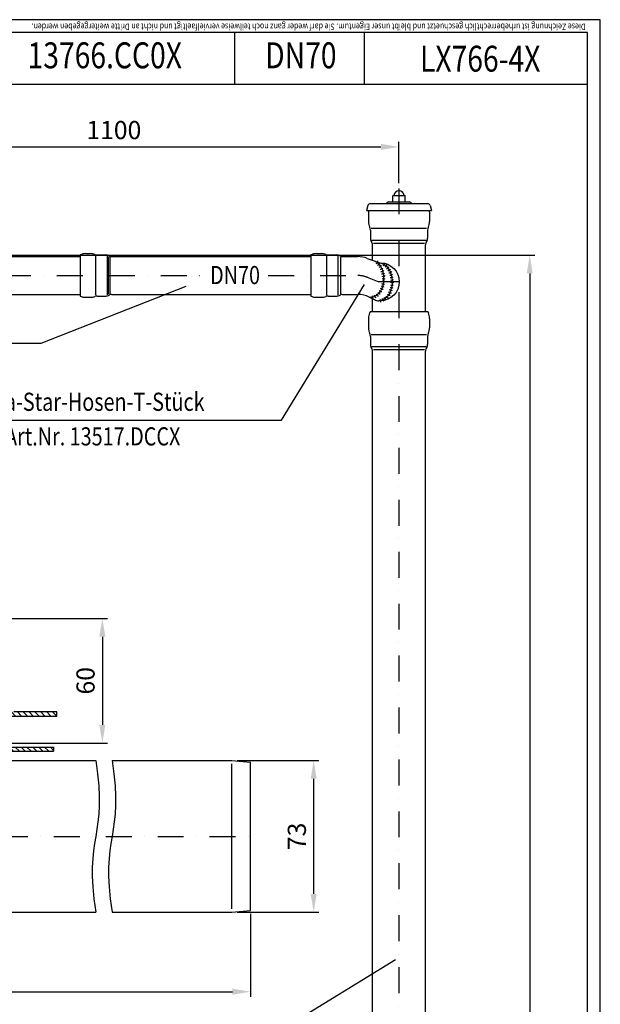
# Model space of a CAD drawing. Extents: x 0 to 3325, y 0 to 4825.
# Drawn here: x 2205 to 3325, y 2927 to 4825 of the extents above; entities that cross this region are included whole.
import ezdxf
from ezdxf.enums import TextEntityAlignment as Align

# ---------------------------------------------------------------- set-up
doc = ezdxf.new("R2010")
doc.units = 0
doc.header["$LTSCALE"] = 100
doc.header["$MEASUREMENT"] = 0
doc.linetypes.add('AUSGEZOGEN', pattern=[0])
doc.linetypes.add('STRICHPUNKT', pattern=[1, 0.5, -0.25, 0, -0.25])
doc.layers.get('DEFPOINTS').update_dxf_attribs({"linetype": 'AUSGEZOGEN'})
for name, color, linetype in [('BEM', 7, 'Continuous'), ('HILF', 2, 'Continuous'), ('MITTEL', 2, 'STRICHPUNKT'), ('SCHRAFF', 7, 'Continuous'), ('STEMPEL', 3, 'Continuous'), ('TEXT', 7, 'Continuous')]:
    doc.layers.add(name, color=color, linetype=linetype)
doc.styles.add('GREEKS', font='SIMPLEX.shx', dxfattribs={"width": 0.8})
doc.styles.get("Standard").update_dxf_attribs({"font": 'simplex.shx', "width": 0.8})
doc.dimstyles.get("Standard").update_dxf_attribs({"dimtxt": 0.18, "dimasz": 0.18, "dimexe": 0.18, "dimexo": 0.0625, "dimgap": 0.09, "dimtad": 0, "dimtih": 1, "dimtoh": 1, "dimdec": 4, "dimzin": 0, "dimdsep": 46, "dimtxsty": 'Standard', "dimcen": 0.09, "dimadec": 0, "dimazin": 0, "dimtfac": 1, "dimtdec": 4, "dimtofl": 0, "dimtmove": 0, "dimatfit": 3, "dimfxl": 0, "dimtolj": 1, "dimtzin": 0, "dimarcsym": 0})

# ---------------------------------------------------------------- blocks, each defined once
blk = doc.blocks.new('*D1')
at = {"layer": 'BEM', "color": 0, "lineweight": -2}
for p, q in [((1984.7, 4370.8), (3198.8, 4370.8)), ((3188.8, 4335.8), (3188.8, 205.8)), ((3034.4, 170.8), (3198.8, 170.8))]:
    blk.add_line(p, q, dxfattribs=at)
at = {"layer": 'BEM', "color": 0}
for points in [[(3183, 4335.8), (3194.7, 4335.8), (3188.8, 4370.8)], [(3183, 205.8), (3194.7, 205.8), (3188.8, 170.8)]]:
    blk.add_solid(points, dxfattribs=at)
at = {"layer": 'DEFPOINTS', "color": 0}
for p in [(1974.7, 4370.8), (3024.4, 170.8), (3188.8, 170.8)]:
    blk.add_point(p, dxfattribs=at)
at = {"layer": 'BEM', "color": 1, "insert": (3156.3, 2270.8), "char_height": 35, "attachment_point": 5, "rotation": 90}
blk.add_mtext('\\A1;4200', dxfattribs=at)
blk = doc.blocks.new('*D2')
at = {"layer": 'BEM', "color": 0, "lineweight": -2}
for p, q in [((1836.7, 4508.8), (1836.7, 4589.7)), ((1871.7, 4579.7), (2901.7, 4579.7)), ((2936.7, 4509.8), (2936.7, 4589.7))]:
    blk.add_line(p, q, dxfattribs=at)
at = {"layer": 'BEM', "color": 0}
for points in [[(1871.7, 4585.6), (1871.7, 4573.9), (1836.7, 4579.7)], [(2901.7, 4585.6), (2901.7, 4573.9), (2936.7, 4579.7)]]:
    blk.add_solid(points, dxfattribs=at)
at = {"layer": 'DEFPOINTS', "color": 0}
for p in [(2936.7, 4579.7), (2936.7, 4499.8), (1836.7, 4498.8)]:
    blk.add_point(p, dxfattribs=at)
at = {"layer": 'BEM', "color": 1, "insert": (2386.7, 4612.2), "char_height": 35, "attachment_point": 5}
blk.add_mtext('\\A1;1100', dxfattribs=at)
blk = doc.blocks.new('*D5')
at = {"layer": 'BEM', "color": 0, "lineweight": -2}
for p, q in [((1984.6, 3670.4), (2374.6, 3670.4)), ((2364.6, 3635.4), (2364.6, 3465.4)), ((1968.6, 3430.4), (2374.6, 3430.4))]:
    blk.add_line(p, q, dxfattribs=at)
at = {"layer": 'BEM', "color": 0}
for points in [[(2358.7, 3635.4), (2370.4, 3635.4), (2364.6, 3670.4)], [(2358.7, 3465.4), (2370.4, 3465.4), (2364.6, 3430.4)]]:
    blk.add_solid(points, dxfattribs=at)
at = {"layer": 'DEFPOINTS', "color": 0}
for p in [(1974.6, 3670.4), (1958.6, 3430.4), (2364.6, 3430.4)]:
    blk.add_point(p, dxfattribs=at)
at = {"layer": 'BEM', "color": 1, "insert": (2332.1, 3550.4), "char_height": 35, "attachment_point": 5, "rotation": 90}
blk.add_mtext('\\A1;60', dxfattribs=at)
blk = doc.blocks.new('*D8')
at = {"layer": 'BEM', "color": 0, "lineweight": -2}
for p, q in [((2624.3, 3396.4), (2782.2, 3396.4)), ((2772.2, 3139.4), (2772.2, 3361.4)), ((2624.3, 3104.4), (2782.2, 3104.4))]:
    blk.add_line(p, q, dxfattribs=at)
at = {"layer": 'BEM', "color": 0}
for points in [[(2766.3, 3361.4), (2778, 3361.4), (2772.2, 3396.4)], [(2766.3, 3139.4), (2778, 3139.4), (2772.2, 3104.4)]]:
    blk.add_solid(points, dxfattribs=at)
at = {"layer": 'DEFPOINTS', "color": 0}
for p in [(2614.3, 3396.4), (2772.2, 3396.4), (2614.3, 3104.4)]:
    blk.add_point(p, dxfattribs=at)
at = {"layer": 'BEM', "color": 1, "insert": (2739.7, 3250.4), "char_height": 35, "attachment_point": 5, "rotation": 90}
blk.add_mtext('\\A1;73', dxfattribs=at)

msp = doc.modelspace()

# ---------------------------------------------------------------- hatches: boundary and pattern name
at = {"layer": 'SCHRAFF'}
h = msp.add_hatch(dxfattribs=at)
h.set_pattern_fill('_USER', color=256, scale=8, angle=135, style=0, pattern_type=0)
h.set_pattern_definition([(135, (-940.586, -1355.8615), (-5.656854, -5.656854), [])])
h.paths.add_polyline_path([(2193.558, 3490.421, -0.41421356), (2173.558, 3510.421), (2173.558, 3558.421, 0.41421356), (1833.558, 3898.421), (1210.629, 3898.421), (1210.629, 3890.421), (1833.558, 3890.421, -0.41421356), (2165.558, 3558.421), (2165.558, 3510.421, 0.41421356), (2193.558, 3482.421), (2276.629, 3482.421), (2276.629, 3490.421)])
h.paths.add_polyline_path([(587.699, 3898.421, 0.41421356), (247.699, 3558.421), (247.699, 3510.421, -0.41421356), (227.699, 3490.421), (198.629, 3490.421), (198.629, 3482.421), (227.699, 3482.421, 0.41421356), (255.699, 3510.421), (255.699, 3558.421, -0.41421356), (587.699, 3890.421), (1210.629, 3890.421), (1210.629, 3898.421)])
h.paths.add_polyline_path([(144.629, 3490.421), (144.629, 3482.421), (170.629, 3482.421), (170.629, 3490.421)])
h = msp.add_hatch(dxfattribs=at)
h.set_pattern_fill('_USER', color=256, scale=8, angle=135, style=0, pattern_type=0)
h.set_pattern_definition([(135, (-1517.291, -941.7286), (-5.656854, -5.656854), [])])
h.paths.add_polyline_path([(2270.629, 3422.421), (1539.718, 3422.421), (1539.718, 3414.421), (2270.629, 3414.421)])
h.paths.add_polyline_path([(1539.718, 3422.421), (1470.629, 3422.421), (1470.629, 3414.421), (1539.718, 3414.421)])
h.paths.add_polyline_path([(950.629, 3422.421), (881.539, 3422.421), (881.539, 3414.421), (950.629, 3414.421)])
h.paths.add_polyline_path([(150.629, 3422.421), (150.629, 3414.421), (881.539, 3414.421), (881.539, 3422.421)])

# ---------------------------------------------------------------- linework, layer by layer
at = {"layer": 'BEM'}
for p, q in [((2650.261, 3100.769), (2650.261, 2940.939)), ((1245.629, 2950.939), (2615.261, 2950.939))]:
    msp.add_line(p, q, dxfattribs=at)
msp.add_solid([(2615.261, 2956.773), (2615.261, 2945.106), (2650.261, 2950.939)], dxfattribs=at)
at = {"layer": 'HILF'}
for p, q in [((3325, 4825), (0, 4825)), ((3325, 0), (3325, 4825)), ((2990.074, 4422.568), (2883.297, 4422.568)), ((2884.263, 4399.887), (2989.107, 4399.887)), ((2986.13, 4393.708), (2887.241, 4393.708)), ((2352.185, 4293.562), (2352.185, 4370.025)), ((2374.192, 4294.204), (2374.192, 4369.382)), ((2379.319, 4296.514), (2379.319, 4367.073)), ((2797.417, 4293.562), (2797.417, 4370.025)), ((2819.424, 4294.204), (2819.424, 4369.382)), ((2824.551, 4296.514), (2824.551, 4367.073)), ((2990.074, 4217.568), (2883.297, 4217.568)), ((2884.263, 4194.887), (2989.107, 4194.887)), ((2986.13, 4188.708), (2887.241, 4188.708)), ((2614.261, 3110.846), (2614.261, 3389.997))]:
    msp.add_line(p, q, dxfattribs=at)
for points in [[(2351.798, 3396.421), (2355.489, 3370.686), (2357.704, 3347.945), (2358.653, 3327.77), (2358.548, 3309.734), (2357.598, 3293.409), (2356.016, 3278.367), (2354.012, 3264.18), (2351.798, 3250.421), (2349.583, 3236.663), (2347.579, 3222.476), (2345.997, 3207.434), (2345.048, 3191.109), (2344.942, 3173.073), (2345.891, 3152.898), (2348.106, 3130.157), (2351.798, 3104.421)], [(2383.295, 3396.421), (2386.987, 3370.686), (2389.202, 3347.945), (2390.151, 3327.77), (2390.045, 3309.734), (2389.096, 3293.409), (2387.514, 3278.367), (2385.51, 3264.18), (2383.295, 3250.421), (2381.081, 3236.663), (2379.077, 3222.476), (2377.495, 3207.434), (2376.545, 3191.109), (2376.44, 3173.073), (2377.389, 3152.898), (2379.604, 3130.157), (2383.295, 3104.421)]]:
    msp.add_lwpolyline(points, dxfattribs=at)
at = {"layer": 'HILF', "extrusion": (0, 0, -1)}
msp.add_ellipse((2900.623, 4319.676), major_axis=(36.685, 0), ratio=0.99632137, start_param=4.71238898, end_param=7.85398163, dxfattribs=at)
at = {"layer": 'MITTEL'}
for p, q in [((2936.685, 4499.793), (2936.685, 2355.196)), ((1976.685, 4331.793), (2564.211, 4331.793)), ((2684.304, 4331.793), (2857.291, 4331.793)), ((2875.439, 4328.384), (2897.794, 4319.676)), ((2937.308, 4319.676), (2897.794, 4319.676)), ((1770.629, 3250.421), (2670.261, 3250.421))]:
    msp.add_line(p, q, dxfattribs=at)
msp.add_arc((2857.291, 4281.793), 50, 68.718179, 90, dxfattribs=at)
at = {"layer": 'SCHRAFF'}
for centre, start, end in [((2890.79, 4359.675), 288.839738, 2.876731), ((2894.87, 4356.785), 277.745514, 351.685274), ((2898.327, 4353.173), 268.448799, 342.334748), ((2903.856, 4355.203), 298.433714, 12.556352), ((2908.357, 4353.025), 285.80579, 359.805054), ((2912.28, 4349.926), 275.212558, 349.143492), ((2901.164, 4349.055), 260.508205, 334.353983), ((2903.412, 4344.589), 253.541741, 327.365059), ((2905.107, 4339.885), 247.250167, 321.064787), ((2906.279, 4335.024), 241.383304, 315.182466), ((2915.577, 4346.166), 266.301726, 340.171643), ((2918.259, 4341.947), 258.646061, 332.490735), ((2918.259, 4341.947), 258.646061, 332.490735), ((2920.362, 4337.41), 251.873483, 325.696068), ((2921.92, 4332.659), 245.714175, 319.5253), ((2906.046, 4315.145), 218.697483, 292.519742), ((2906.836, 4320.082), 224.584772, 298.383017), ((2907.136, 4325.073), 230.213298, 304.016511), ((2906.951, 4330.07), 235.765548, 309.566212), ((2923.145, 4312.818), 223.107244, 296.911442), ((2923.145, 4312.818), 223.107244, 296.911442), ((2923.57, 4317.8), 228.783707, 302.593892), ((2922.963, 4327.769), 239.925883, 313.732711), ((2923.509, 4322.799), 234.341892, 308.140413), ((2889.733, 4291.11), 163.261537, 237.440768), ((2893.955, 4293.789), 176.628456, 250.695302), ((2897.562, 4297.252), 187.894246, 261.865333), ((2900.544, 4301.265), 197.317426, 271.221607), ((2902.929, 4305.66), 205.347411, 279.204764), ((2904.752, 4310.315), 212.367091, 286.193236), ((2916.303, 4294.202), 195.052253, 268.967789), ((2918.837, 4298.512), 203.398639, 277.269916), ((2920.801, 4303.111), 210.6447, 284.480376), ((2922.228, 4307.902), 217.125, 290.951732), ((2905.027, 4284.59), 159.520692, 233.726034), ((2909.394, 4287.025), 173.4022, 247.501163), ((2913.162, 4290.311), 185.200206, 259.191167)]:
    msp.add_arc(centre, 5, start, end, dxfattribs=at)
at = {"layer": 'STEMPEL'}
for p, q in [((3300, 4800), (25, 4800)), ((2619.501, 4800), (2619.501, 4700)), ((2869.501, 4800), (2869.501, 4700)), ((3300, 25), (3300, 4800)), ((3300, 4700), (2119.501, 4700)), ((2924.685, 4473.793), (2924.685, 4486.293)), ((2924.685, 4486.293), (2948.685, 4486.293)), ((2948.685, 4473.793), (2948.685, 4486.293)), ((2876.77, 4466.958), (2874.185, 4457.311)), ((2881.117, 4470.293), (2992.254, 4470.293)), ((2914.039, 4472.475), (2912.589, 4471.026)), ((2917.221, 4473.793), (2956.15, 4473.793)), ((2924.685, 4473.793), (2948.685, 4473.793)), ((2928.458, 4473.793), (2944.912, 4473.793)), ((2959.332, 4472.475), (2960.781, 4471.026)), ((2996.6, 4466.958), (2999.185, 4457.311)), ((2876.117, 4456.793), (2874.185, 4457.311)), ((2874.185, 4457.311), (2999.185, 4457.311)), ((2876.117, 4456.793), (2997.253, 4456.793)), ((2877.685, 4454.189), (2877.685, 4436.027)), ((2995.685, 4454.189), (2995.685, 4436.027)), ((2997.253, 4456.793), (2999.185, 4457.311)), ((2881.685, 4419.293), (2881.685, 4403.721)), ((2991.685, 4419.293), (2991.685, 4403.721)), ((2885.685, 4361.421), (2885.685, 4390.759)), ((2987.685, 4261.793), (2987.685, 4390.759)), ((2024.351, 4368.293), (2321.685, 4368.293)), ((2321.685, 4371.559), (2321.685, 4292.028)), ((2332.234, 4373.893), (2341.247, 4373.893)), ((2354.685, 4371.393), (2371.296, 4371.393)), ((2376.685, 4296.081), (2376.685, 4367.506)), ((2381.992, 4368.293), (2386.685, 4368.293)), ((2381.992, 4368.293), (2766.917, 4368.293)), ((2766.917, 4371.559), (2766.917, 4292.028)), ((2777.466, 4373.893), (2786.479, 4373.893)), ((2799.917, 4371.393), (2816.528, 4371.393)), ((2827.224, 4368.293), (2857.42, 4368.293)), ((2827.224, 4368.293), (2831.917, 4368.293)), ((2875.567, 4364.884), (2903.856, 4355.203)), ((2024.351, 4295.293), (2321.685, 4295.293)), ((2354.685, 4292.193), (2371.296, 4292.193)), ((2381.992, 4295.293), (2766.917, 4295.293)), ((2799.917, 4292.193), (2816.528, 4292.193)), ((2827.224, 4295.293), (2857.162, 4295.293)), ((2332.234, 4289.693), (2341.247, 4289.693)), ((2777.466, 4289.693), (2786.479, 4289.693)), ((2889.36, 4285.133), (2879.392, 4290.08)), ((2885.685, 4261.793), (2885.685, 4286.956)), ((2900.623, 4283.126), (2897.794, 4283.126)), ((2880.978, 4261.793), (2880.028, 4259.754)), ((2992.392, 4261.793), (2880.978, 4261.793)), ((2992.392, 4261.793), (2993.343, 4259.754)), ((2877.685, 4249.189), (2877.685, 4231.027)), ((2995.685, 4249.189), (2995.685, 4231.027)), ((2881.685, 4214.293), (2881.685, 4198.721)), ((2991.685, 4214.293), (2991.685, 4198.721)), ((2885.685, 382.468), (2885.685, 4185.759)), ((2987.685, 382.468), (2987.685, 4185.759)), ((1974.629, 3482.421), (2276.629, 3482.421)), ((2276.629, 3490.421), (2193.558, 3490.421)), ((2276.629, 3482.421), (2276.629, 3490.421)), ((150.629, 3422.421), (2270.629, 3422.421)), ((2270.629, 3422.421), (2270.629, 3414.421)), ((150.629, 3414.421), (2270.629, 3414.421)), ((1961.293, 3396.421), (2351.798, 3396.421)), ((2383.295, 3396.421), (2614.261, 3396.421)), ((2614.261, 3396.421), (2650.261, 3393.272)), ((2650.261, 3107.571), (2650.261, 3393.272)), ((2650.261, 3110.769), (2650.261, 3390.074)), ((1961.293, 3104.421), (2351.798, 3104.421)), ((2383.295, 3104.421), (2614.261, 3104.421)), ((2614.261, 3104.421), (2650.261, 3107.571))]:
    msp.add_line(p, q, dxfattribs=at)
for centre, radius, start, end in [((2936.685, 4484.793), 10, 8.626927, 171.373073), ((2881.117, 4465.793), 4.5, 90, 165), ((2910.821, 4472.793), 2.5, 270, 315), ((2917.221, 4469.293), 4.5, 90, 135), ((2956.15, 4469.293), 4.5, 45, 90), ((2962.549, 4472.793), 2.5, 225, 270), ((2992.254, 4465.793), 4.5, 15, 90), ((2902.685, 4454.189), 25, 174.019496, 180), ((2970.685, 4454.189), 25, 0, 5.980504), ((2902.685, 4436.027), 25, 180, 206.888048), ((2869.685, 4419.293), 12, 0, 26.888048), ((3003.685, 4419.293), 12, 153.111952, 180), ((2970.685, 4436.027), 25, 333.111952, 0), ((2896.685, 4403.721), 15, 180, 214.301153), ((2877.685, 4390.759), 8, 0, 34.301153), ((2995.685, 4390.759), 8, 145.698847, 180), ((2976.685, 4403.721), 15, 325.698847, 0), ((2332.234, 4348.893), 25, 90, 114.958196), ((2341.315, 4348.893), 25, 68.816846, 90.156486), ((2354.685, 4383.393), 12, 248.816846, 270), ((2371.296, 4359.393), 12, 57.671936, 90), ((2381.992, 4376.293), 8, 237.671936, 270), ((2777.466, 4348.893), 25, 90, 114.958196), ((2786.547, 4348.893), 25, 68.816846, 90.156486), ((2799.917, 4383.393), 12, 248.816846, 270), ((2816.528, 4359.393), 12, 57.671936, 90), ((2827.224, 4376.293), 8, 237.671936, 270), ((2857.42, 4318.293), 50, 68.718179, 90), ((2332.234, 4314.693), 25, 245.041804, 270), ((2341.315, 4314.693), 25, 269.843514, 291.183154), ((2354.685, 4280.193), 12, 90, 111.183154), ((2371.296, 4304.193), 12, 270, 302.328064), ((2381.992, 4287.293), 8, 90, 122.328064), ((2777.466, 4314.693), 25, 245.041804, 270), ((2786.547, 4314.693), 25, 269.843514, 291.183154), ((2799.917, 4280.193), 12, 90, 111.183154), ((2816.528, 4304.193), 12, 270, 302.328064), ((2827.224, 4287.293), 8, 90, 122.328064), ((2857.162, 4245.293), 50, 63.602674, 90), ((2902.685, 4249.189), 25, 155, 180), ((2970.685, 4249.189), 25, 0, 25), ((2902.685, 4231.027), 25, 180, 206.888048), ((2869.685, 4214.293), 12, 0, 26.888048), ((3003.685, 4214.293), 12, 153.111952, 180), ((2970.685, 4231.027), 25, 333.111952, 0), ((2896.685, 4198.721), 15, 180, 214.301153), ((2976.685, 4198.721), 15, 325.698847, 0), ((2877.685, 4185.759), 8, 0, 34.301153), ((2995.685, 4185.759), 8, 145.698847, 180)]:
    msp.add_arc(centre, radius, start, end, dxfattribs=at)
at = {"layer": 'STEMPEL', "extrusion": (0, 0, -1)}
for centre, start_param in [((2881.33, 4325.668), 0.37527856), ((2897.794, 4319.676), 0.23709061)]:
    msp.add_ellipse(centre, major_axis=(0, 36.55), ratio=0.70613772, start_param=start_param, end_param=3.14159265, dxfattribs=at)
at = {"layer": 'STEMPEL'}
msp.add_ellipse((2897.794, 4319.676), major_axis=(0, 36.55), ratio=0.70613772, start_param=2.80029197, end_param=3.14159265, dxfattribs=at)
at = {"layer": 'TEXT', "color": 2}
for p, q in [((2246.26, 4201.372), (2526.41, 4311.101)), ((2710.304, 4052.825), (2870.286, 4314.197)), ((1664.349, 4201.372), (2246.26, 4201.372)), ((2064.262, 4052.825), (2710.304, 4052.825)), ((2649.941, 2841.425), (2930.091, 3012.716))]:
    msp.add_line(p, q, dxfattribs=at)

# ---------------------------------------------------------------- texts
at = {"layer": 'TEXT', "style": 'GREEKS', "width": 0.8}
msp.add_text('Diese Zeichnung ist urheberrechtlich geschuetzt und bleibt unser Eigentum. Sie darf weder ganz noch teilweise vervielfaeltigt und nicht an Dritte weitergegeben werden.', height=12.5, rotation=180, dxfattribs=at).set_placement((3297.061, 4817.594))
at = {"layer": 'TEXT', "color": 1, "style": 'GREEKS', "width": 0.8}
for s, p in [('13766.CC0X', (2369.202, 4749.811)), ('DN70', (2747.45, 4749.811))]:
    msp.add_text(s, height=50, dxfattribs=at).set_placement(p, align=Align.MIDDLE)
msp.add_text('LX766-4X', height=50, dxfattribs=at).set_placement((3093.352, 4724.769), align=Align.CENTER)
for s, p in [('DN70', (2572.329, 4315.12)), ('Attika-Star-Hosen-T-Stück', (2092.852, 4070.797)), ('EDV-Art.Nr. 13517.DCCX', (2092.852, 4004.105))]:
    msp.add_text(s, height=35, dxfattribs=at).set_placement(p)

# ---------------------------------------------------------------- dimensions: what is measured, and where the dimension line sits
at = {"layer": 'BEM'}
dim = msp.add_linear_dim(base=(2936.685, 4579.726), p1=(1836.685, 4498.793), p2=(2936.685, 4499.793), dimstyle='Standard', override={"dimscale": 10, "dimtxt": 3.5, "dimasz": 3.5, "dimexe": 1, "dimexo": 1, "dimgap": 1.5, "dimtad": 1, "dimtih": 0, "dimtoh": 0, "dimdec": 2, "dimzin": 8, "dimcen": 1.5, "dimclrt": 1, "dimadec": 2, "dimazin": 2, "dimtfac": 0.514286, "dimtdec": 2, "dimtofl": 1, "dimtzin": 8}, dxfattribs=at)
dim.commit()
dim.dimension.update_dxf_attribs({"geometry": '*D2', "text_midpoint": (2386.685, 4612.226)})
for base, p1, p2, override, picture, middle in [((3188.846, 170.793), (1974.685, 4370.793), (3024.365, 170.793), {"dimscale": 10, "dimtxt": 3.5, "dimasz": 3.5, "dimexe": 1, "dimexo": 1, "dimgap": 1.5, "dimtad": 1, "dimtih": 0, "dimtoh": 0, "dimdec": 2, "dimzin": 8, "dimcen": 1.5, "dimclrt": 1, "dimadec": 2, "dimazin": 2, "dimtfac": 0.514286, "dimtdec": 2, "dimtofl": 1, "dimtzin": 8}, '*D1', (3156.346, 2270.793)), ((2364.572, 3430.421), (1974.629, 3670.421), (1958.629, 3430.421), {"dimscale": 10, "dimtxt": 3.5, "dimasz": 3.5, "dimexe": 1, "dimexo": 1, "dimgap": 1.5, "dimtad": 1, "dimtih": 0, "dimtoh": 0, "dimdec": 2, "dimlfac": 0.25, "dimzin": 8, "dimcen": 1.5, "dimclrt": 1, "dimadec": 2, "dimazin": 2, "dimtfac": 0.514286, "dimtdec": 2, "dimtofl": 1, "dimtzin": 8}, '*D5', (2332.072, 3550.421)), ((2772.164, 3396.421), (2614.261, 3104.421), (2614.261, 3396.421), {"dimscale": 10, "dimtxt": 3.5, "dimasz": 3.5, "dimexe": 1, "dimexo": 1, "dimgap": 1.5, "dimtad": 1, "dimtih": 0, "dimtoh": 0, "dimdec": 2, "dimlfac": 0.25, "dimzin": 8, "dimcen": 1.5, "dimclrt": 1, "dimadec": 2, "dimazin": 2, "dimtfac": 0.514286, "dimtdec": 2, "dimtofl": 1, "dimtzin": 8}, '*D8', (2739.664, 3250.421))]:
    dim = msp.add_linear_dim(base=base, p1=p1, p2=p2, angle=90, dimstyle='Standard', override=override, dxfattribs=at)
    dim.commit()
    dim.dimension.update_dxf_attribs({"geometry": picture, "text_midpoint": middle})

doc.saveas('drawing.dxf')
